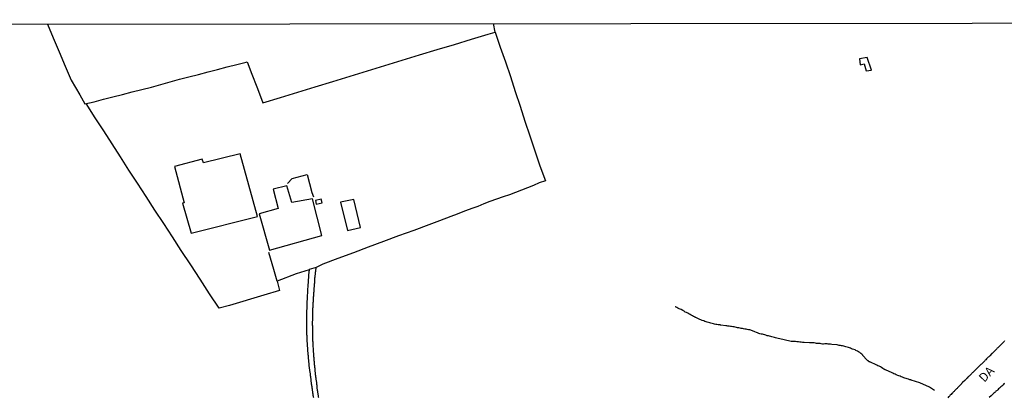
# Model space of a CAD drawing. Units: millimetres. Extents: x 187963 to 190373, y 1654889 to 1657663.
# Drawn here: x 189042 to 189320, y 1657556 to 1657663 of the extents above; entities that cross this region are included whole.
import ezdxf
from ezdxf.enums import TextEntityAlignment as Align

# ---------------------------------------------------------------- set-up
doc = ezdxf.new("R2010")
doc.units = ezdxf.units.MM
for name, color, linetype in [('V-EDIFICACAO', 2, 'Continuous'), ('V-LOTE', 10, 'Continuous'), ('V-NOME_DOS_LOGRADOUROS', 255, 'Continuous'), ('V-QUADRA', 6, 'Continuous'), ('V-REFERENCIA', 2, 'Continuous'), ('V-TALVEGUE', 161, 'Continuous'), ('X-LIMITE_5000', 7, 'Continuous')]:
    doc.layers.add(name, color=color, linetype=linetype)

msp = doc.modelspace()

# ---------------------------------------------------------------- linework, layer by layer
at = {"layer": 'V-EDIFICACAO'}
for points in [[(189279.36, 1657651.66), (189279.6, 1657650.01), (189280.67, 1657650.28), (189281.27, 1657648.33), (189282.74, 1657648.53), (189282.74, 1657648.53), (189281.55, 1657652.06), (189279.36, 1657651.66)], [(189104.51, 1657624.85), (189094.2, 1657622.32), (189093.78, 1657623.31), (189086.03, 1657621.27), (189088.74, 1657611.03), (189088.3, 1657610.9), (189090.75, 1657602.43), (189109.45, 1657607.15), (189104.51, 1657624.85), (189104.51, 1657624.85)], [(189119.17, 1657611.06), (189117.71, 1657615.77), (189113.91, 1657614.81), (189115.32, 1657609.4), (189109.94, 1657607.88), (189112.8, 1657597.61), (189127.62, 1657601.8), (189124.95, 1657612.08), (189119.17, 1657611.06)], [(189125.78, 1657611.69), (189126.03, 1657610.59), (189127.66, 1657610.97), (189127.46, 1657612.02), (189125.78, 1657611.69)], [(189132.92, 1657611.19), (189134.81, 1657603.15), (189138.56, 1657604.03), (189136.65, 1657611.89), (189132.92, 1657611.19)]]:
    msp.add_lwpolyline(points, close=True, dxfattribs=at)
at = {"layer": 'V-LOTE'}
for points in [[(189050.14, 1657661.52), (189051.76, 1657657.6), (189053.47, 1657653.63), (189055.18, 1657649.66), (189056.89, 1657645.69), (189059.25, 1657641.55), (189060.7, 1657638.98), (189063.32, 1657639.55), (189065.94, 1657640.29), (189068.64, 1657640.97), (189071.34, 1657641.65), (189074.04, 1657642.33), (189076.76, 1657643.01), (189079.48, 1657643.69), (189082.12, 1657644.45), (189084.76, 1657645.21), (189087.42, 1657645.93), (189090.1, 1657646.61), (189092.8, 1657647.29), (189095.5, 1657647.99), (189098.2, 1657648.71), (189100.9, 1657649.39), (189103.6, 1657650.07), (189106.26, 1657650.79), (189106.5, 1657650.83), (189107.86, 1657647.33), (189109.23, 1657643.79), (189110.6, 1657640.25), (189110.97, 1657639.23), (189115.92, 1657640.74), (189120.83, 1657642.27), (189125.74, 1657643.8), (189130.67, 1657645.31), (189135.58, 1657646.82), (189140.49, 1657648.33), (189145.4, 1657649.84), (189150.31, 1657651.35), (189155.22, 1657652.86), (189160.13, 1657654.32), (189165.04, 1657655.78), (189169.88, 1657657.24), (189174.58, 1657658.7), (189176.54, 1657659.23), (189176.02, 1657661.65)], [(189176.54, 1657659.23), (189177.93, 1657655.03), (189179.47, 1657650.89), (189180.84, 1657646.69), (189182.21, 1657642.49), (189183.58, 1657638.29), (189184.95, 1657634.09), (189186.32, 1657629.89), (189187.69, 1657625.69), (189189.18, 1657621.49), (189190.7, 1657617.23), (189188.91, 1657616.66), (189187.33, 1657615.9), (189185.67, 1657615.24), (189183.98, 1657614.58), (189182.27, 1657613.92), (189180.56, 1657613.26), (189178.81, 1657612.69), (189176.91, 1657612.01), (189175.06, 1657611.35), (189173.31, 1657610.69), (189171.65, 1657609.99), (189169.9, 1657609.35), (189168.19, 1657608.69), (189166.44, 1657608.05), (189165.78, 1657607.81), (189164.06, 1657607.16), (189160.78, 1657605.87), (189157.77, 1657604.74), (189153.55, 1657603.13), (189149.24, 1657601.67), (189145.04, 1657600.02), (189140.73, 1657598.45), (189136.51, 1657596.82), (189132.16, 1657595.23), (189127.85, 1657593.62), (189125.96, 1657592.74)], [(189115.02, 1657588.86), (189115.69, 1657586.24), (189111.27, 1657584.87), (189101.56, 1657582.01), (189098.6, 1657581.18), (189095.94, 1657585.3), (189093.28, 1657589.42), (189090.6, 1657593.45), (189087.92, 1657597.48), (189085.47, 1657601.34), (189082.96, 1657605.16), (189080.51, 1657608.96), (189078.06, 1657612.76), (189075.61, 1657616.56), (189073.14, 1657620.27), (189070.8, 1657623.96), (189068.42, 1657627.65), (189066.04, 1657631.32), (189063.66, 1657634.99), (189061.06, 1657639.06)], [(189117.93, 1657616.41), (189119.23, 1657617.83), (189123.48, 1657619.04), (189124.8, 1657613.95), (189125.21, 1657612.7)], [(189124.07, 1657592.07), (189120.34, 1657590.92), (189115.02, 1657588.86), (189114.02, 1657592.15), (189112.66, 1657596.99)]]:
    msp.add_lwpolyline(points, dxfattribs=at)
at = {"layer": 'V-QUADRA'}
for points in [[(189320.32, 1657572), (189320.18, 1657571.83), (189319.97, 1657571.55), (189319.76, 1657571.33), (189319.61, 1657571.19), (189319.46, 1657571.04), (189319.29, 1657570.87), (189319.1, 1657570.7), (189318.95, 1657570.55), (189318.81, 1657570.38), (189318.63, 1657570.21), (189318.42, 1657569.99), (189318.27, 1657569.87), (189318.12, 1657569.7), (189317.98, 1657569.55), (189317.78, 1657569.38), (189317.64, 1657569.23), (189317.5, 1657569.08), (189317.27, 1657568.85), (189317.04, 1657568.63), (189316.87, 1657568.51), (189316.76, 1657568.4), (189316.14, 1657567.76), (189315.87, 1657567.46), (189315.74, 1657567.32), (189315.27, 1657566.89), (189315.02, 1657566.63), (189314.87, 1657566.49), (189314.72, 1657566.32), (189314.57, 1657566.14), (189314.36, 1657565.93), (189314.19, 1657565.78), (189314, 1657565.59), (189313.81, 1657565.4), (189313.61, 1657565.27), (189313.46, 1657565.1), (189313.27, 1657564.93), (189313.1, 1657564.74), (189312.89, 1657564.55), (189312.74, 1657564.4), (189312.57, 1657564.23), (189312.4, 1657564.04), (189312.23, 1657563.89), (189312.08, 1657563.74), (189311.89, 1657563.57), (189311.72, 1657563.38), (189311.59, 1657563.25), (189311.38, 1657563.04), (189311.21, 1657562.89), (189311.04, 1657562.72), (189310.89, 1657562.57), (189310.7, 1657562.4), (189310.51, 1657562.21), (189310.32, 1657562.04), (189310.15, 1657561.87), (189309.96, 1657561.68), (189309.72, 1657561.44), (189309.6, 1657561.31), (189309.44, 1657561.17), (189309.27, 1657561), (189309.14, 1657560.79), (189309.1, 1657560.74), (189308.48, 1657560.17), (189308.21, 1657559.89), (189308.13, 1657559.83), (189307.59, 1657559.25), (189307.32, 1657558.95), (189307.06, 1657558.7), (189306.91, 1657558.53), (189306.91, 1657558.53), (189306.74, 1657558.38), (189306.57, 1657558.19), (189306.38, 1657558), (189306.23, 1657557.87), (189306.08, 1657557.7), (189305.94, 1657557.55), (189305.74, 1657557.36), (189305.6, 1657557.23), (189305.46, 1657557.08), (189305.23, 1657556.83), (189305, 1657556.61), (189304.85, 1657556.46), (189304.68, 1657556.29), (189304.51, 1657556.12), (189304.29, 1657555.91)], [(189320.33, 1657559.95), (189320.15, 1657559.78), (189319.89, 1657559.57), (189319.7, 1657559.36), (189319.51, 1657559.17), (189319.27, 1657558.95), (189319.06, 1657558.78), (189318.87, 1657558.59), (189318.62, 1657558.38), (189318.4, 1657558.17), (189318.21, 1657557.97), (189317.89, 1657557.72), (189317.72, 1657557.53), (189317.53, 1657557.36), (189317.32, 1657557.17), (189317.08, 1657556.96), (189316.89, 1657556.78), (189316.55, 1657556.46), (189316, 1657555.98)]]:
    msp.add_lwpolyline(points, dxfattribs=at)
at = {"layer": 'V-REFERENCIA'}
msp.add_lwpolyline([(189126.75, 1657555.85), (189126.71, 1657556.06), (189126.66, 1657556.32), (189126.66, 1657556.32), (189126.64, 1657556.53), (189126.6, 1657556.74), (189126.6, 1657556.85), (189126.49, 1657557.64), (189126.49, 1657557.67), (189126.41, 1657557.96), (189126.32, 1657558.83), (189126.28, 1657559.17), (189126.26, 1657559.38), (189126.24, 1657559.64), (189126.2, 1657559.85), (189126.17, 1657560.06), (189126.15, 1657560.32), (189126.11, 1657560.53), (189126.07, 1657560.74), (189126.03, 1657561), (189126, 1657561.21), (189125.98, 1657561.42), (189125.94, 1657561.68), (189125.92, 1657561.89), (189125.9, 1657562.11), (189125.86, 1657562.36), (189125.86, 1657562.57), (189125.81, 1657562.79), (189125.79, 1657563.04), (189125.77, 1657563.25), (189125.75, 1657563.47), (189125.73, 1657563.72), (189125.71, 1657563.94), (189125.69, 1657564.19), (189125.67, 1657564.45), (189125.64, 1657564.66), (189125.6, 1657564.91), (189125.58, 1657565.17), (189125.56, 1657565.38), (189125.54, 1657565.64), (189125.54, 1657565.85), (189125.51, 1657566.06), (189125.47, 1657566.32), (189125.47, 1657566.53), (189125.45, 1657566.74), (189125.43, 1657567), (189125.41, 1657567.21), (189125.39, 1657567.42), (189125.36, 1657567.68), (189125.36, 1657567.89), (189125.34, 1657568.1), (189125.33, 1657568.21), (189125.26, 1657569.08), (189125.24, 1657569.42), (189125.24, 1657569.66), (189125.17, 1657570.53), (189125.15, 1657570.87), (189125.15, 1657571.13), (189125.13, 1657571.38), (189125.13, 1657571.64), (189125.11, 1657571.85), (189125.11, 1657572.06), (189125.09, 1657572.32), (189125.09, 1657572.53), (189125.09, 1657572.74), (189125.07, 1657573), (189125.07, 1657573.21), (189125.07, 1657573.42), (189125.07, 1657573.68), (189125.05, 1657573.89), (189125.05, 1657574.1), (189125.05, 1657574.36), (189125.05, 1657574.57), (189125.05, 1657574.78), (189125.05, 1657575.04), (189125.05, 1657575.25), (189125.05, 1657575.47), (189125.05, 1657575.72), (189125.05, 1657575.93), (189125.03, 1657576.15), (189125, 1657576.4), (189125, 1657576.61), (189125, 1657576.83), (189125, 1657577.08), (189125, 1657577.29), (189125, 1657577.51), (189125.02, 1657577.76), (189125.02, 1657577.98), (189125.02, 1657578.23), (189125.03, 1657578.34), (189125.07, 1657579.21), (189125.05, 1657579.51), (189125.07, 1657579.85), (189125.07, 1657580.04), (189125.09, 1657580.91), (189125.11, 1657581.25), (189125.13, 1657581.46), (189125.15, 1657581.72), (189125.15, 1657581.93), (189125.17, 1657582.14), (189125.17, 1657582.4), (189125.19, 1657582.61), (189125.19, 1657582.83), (189125.22, 1657583.08), (189125.22, 1657583.08), (189125.22, 1657583.29), (189125.26, 1657583.51), (189125.26, 1657583.76), (189125.28, 1657583.97), (189125.28, 1657584.19), (189125.3, 1657584.44), (189125.32, 1657584.66), (189125.32, 1657584.91), (189125.34, 1657585.17), (189125.37, 1657585.38), (189125.39, 1657585.63), (189125.41, 1657585.89), (189125.41, 1657586.1), (189125.43, 1657586.36), (189125.45, 1657586.57), (189125.45, 1657586.78), (189125.47, 1657587.04), (189125.49, 1657587.25), (189125.51, 1657587.46), (189125.54, 1657587.72), (189125.56, 1657587.93), (189125.58, 1657588.14), (189125.6, 1657588.4), (189125.6, 1657588.61), (189125.64, 1657588.82), (189125.63, 1657589.1), (189125.67, 1657589.38), (189125.66, 1657589.76), (189125.71, 1657590.1), (189125.71, 1657590.16), (189125.79, 1657591.04), (189125.86, 1657591.42), (189125.88, 1657591.68), (189125.92, 1657591.89), (189125.92, 1657592.1), (189125.98, 1657592.36), (189126, 1657592.57), (189126, 1657592.67), (189125.96, 1657592.74), (189124.07, 1657592.11), (189123.88, 1657590.52), (189123.88, 1657590.27), (189123.86, 1657590.06), (189123.81, 1657589.8), (189123.81, 1657589.59), (189123.79, 1657589.38), (189123.77, 1657589.12), (189123.75, 1657588.91), (189123.73, 1657588.7), (189123.71, 1657588.44), (189123.71, 1657588.23), (189123.69, 1657588.02), (189123.66, 1657587.76), (189123.64, 1657587.55), (189123.63, 1657587.4), (189123.58, 1657586.53), (189123.56, 1657586.19), (189123.54, 1657585.97), (189123.52, 1657585.72), (189123.54, 1657585.65), (189123.47, 1657584.74), (189123.47, 1657584.4), (189123.45, 1657584.19), (189123.43, 1657583.97), (189123.43, 1657583.72), (189123.43, 1657583.51), (189123.41, 1657583.29), (189123.41, 1657583.04), (189123.39, 1657582.83), (189123.39, 1657582.61), (189123.39, 1657582.4), (189123.37, 1657582.19), (189123.37, 1657581.97), (189123.35, 1657581.72), (189123.35, 1657581.51), (189123.35, 1657581.29), (189123.33, 1657581.04), (189123.33, 1657580.83), (189123.3, 1657580.61), (189123.3, 1657580.4), (189123.3, 1657580.19), (189123.28, 1657579.98), (189123.28, 1657579.72), (189123.28, 1657579.51), (189123.28, 1657579.29), (189123.28, 1657579.04), (189123.28, 1657578.83), (189123.3, 1657578.61), (189123.32, 1657578.36), (189123.3, 1657578.15), (189123.3, 1657577.93), (189123.3, 1657577.72), (189123.3, 1657577.51), (189123.3, 1657577.29), (189123.28, 1657577.04), (189123.28, 1657576.83), (189123.28, 1657576.61), (189123.28, 1657576.36), (189123.3, 1657576.15), (189123.3, 1657575.93), (189123.3, 1657575.93), (189123.3, 1657575.68), (189123.3, 1657575.47), (189123.3, 1657575.25), (189123.3, 1657575), (189123.3, 1657574.78), (189123.29, 1657574.72), (189123.32, 1657573.81), (189123.35, 1657573.47), (189123.35, 1657573.25), (189123.37, 1657573.15), (189123.39, 1657572.32), (189123.41, 1657571.98), (189123.41, 1657571.72), (189123.43, 1657571.51), (189123.45, 1657571.3), (189123.45, 1657571.04), (189123.47, 1657570.83), (189123.5, 1657570.61), (189123.5, 1657570.36), (189123.52, 1657570.15), (189123.54, 1657569.93), (189123.56, 1657569.68), (189123.58, 1657569.47), (189123.6, 1657569.25), (189123.6, 1657569), (189123.62, 1657568.79), (189123.64, 1657568.57), (189123.66, 1657568.32), (189123.69, 1657568.1), (189123.71, 1657567.85), (189123.73, 1657567.59), (189123.75, 1657567.34), (189123.77, 1657567.08), (189123.79, 1657566.87), (189123.81, 1657566.66), (189123.83, 1657566.4), (189123.86, 1657566.19), (189123.88, 1657565.98), (189123.9, 1657565.72), (189123.92, 1657565.51), (189123.94, 1657565.3), (189123.98, 1657565.04), (189123.98, 1657564.83), (189124.03, 1657564.62), (189124.05, 1657564.36), (189124.07, 1657564.15), (189124.09, 1657563.94), (189124.11, 1657563.68), (189124.16, 1657563.47), (189124.18, 1657563.36), (189124.3, 1657562.49), (189124.34, 1657562.15), (189124.37, 1657561.94), (189124.39, 1657561.87), (189124.51, 1657560.87), (189124.54, 1657560.53), (189124.58, 1657560.28), (189124.62, 1657560.06), (189124.64, 1657559.81), (189124.69, 1657559.55), (189124.71, 1657559.34), (189124.75, 1657559.08), (189124.79, 1657558.87), (189124.81, 1657558.66), (189124.85, 1657558.4), (189124.88, 1657558.19), (189124.92, 1657557.98), (189124.94, 1657557.72), (189124.98, 1657557.51), (189125, 1657557.3), (189125.05, 1657557.04), (189125.09, 1657556.83), (189125.11, 1657556.62), (189125.15, 1657556.36), (189125.2, 1657556.15), (189125.22, 1657555.94)], dxfattribs=at)
at = {"layer": 'V-TALVEGUE'}
msp.add_lwpolyline([(189300.5, 1657557.98), (189299.18, 1657558.93), (189296.43, 1657560.08), (189293.93, 1657560.88), (189293.92, 1657560.93), (189293.56, 1657560.99), (189293.22, 1657561.1), (189292.87, 1657561.21), (189292.53, 1657561.31), (189292.19, 1657561.44), (189291.85, 1657561.57), (189291.51, 1657561.7), (189291.17, 1657561.83), (189290.83, 1657561.95), (189290.49, 1657562.08), (189290.19, 1657562.21), (189289.77, 1657562.38), (189289.43, 1657562.53), (189289.09, 1657562.68), (189288.75, 1657562.85), (189288.6, 1657562.91), (189286.67, 1657563.81), (189286.6, 1657563.83), (189286.54, 1657563.87), (189286.45, 1657563.91), (189286.28, 1657564), (189286, 1657564.19), (189285.6, 1657564.44), (189285.32, 1657564.61), (189284.92, 1657564.8), (189284.58, 1657564.95), (189284.28, 1657565.06), (189282.32, 1657566.03), (189282.28, 1657565.99), (189282.21, 1657566.02), (189282.15, 1657566.08), (189281.98, 1657566.15), (189281.98, 1657566.19), (189281.86, 1657566.27), (189281.79, 1657566.29), (189281.7, 1657566.36), (189281.41, 1657566.64), (189280.28, 1657567.88), (189280.3, 1657567.91), (189280.17, 1657568.08), (189280.04, 1657568.19), (189279.77, 1657568.44), (189279.45, 1657568.68), (189279.11, 1657568.91), (189278.77, 1657569.1), (189278.37, 1657569.27), (189278.11, 1657569.4), (189277.73, 1657569.53), (189277.43, 1657569.65), (189277.13, 1657569.76), (189276.83, 1657569.87), (189276.54, 1657569.97), (189276.26, 1657570.08), (189275.86, 1657570.21), (189275.56, 1657570.29), (189275.26, 1657570.4), (189274.92, 1657570.5), (189274.62, 1657570.55), (189274.28, 1657570.61), (189273.98, 1657570.64), (189273.64, 1657570.7), (189273.35, 1657570.76), (189273.05, 1657570.82), (189273.03, 1657570.83), (189271.56, 1657570.97), (189271.18, 1657571.04), (189270.88, 1657571.06), (189270.54, 1657571.08), (189270.24, 1657571.1), (189269.9, 1657571.12), (189269.56, 1657571.1), (189269.22, 1657571.08), (189268.92, 1657571.08), (189268.58, 1657571.1), (189268.24, 1657571.19), (189267.9, 1657571.23), (189267.56, 1657571.27), (189267.22, 1657571.27), (189266.92, 1657571.31), (189266.58, 1657571.38), (189266.24, 1657571.4), (189265.9, 1657571.4), (189265.56, 1657571.4), (189265.28, 1657571.38), (189263.76, 1657571.51), (189263.3, 1657571.53), (189262.88, 1657571.57), (189262.5, 1657571.61), (189262.11, 1657571.7), (189261.69, 1657571.72), (189261.31, 1657571.76), (189260.88, 1657571.76), (189260.5, 1657571.8), (189260.11, 1657571.84), (189259.69, 1657571.89), (189259.31, 1657571.97), (189259.31, 1657571.97), (189258.88, 1657572.08), (189258.5, 1657572.16), (189258.11, 1657572.25), (189257.75, 1657572.34), (189256.41, 1657572.67), (189256.03, 1657572.74), (189255.69, 1657572.8), (189255.35, 1657572.89), (189255.01, 1657573), (189254.67, 1657573.1), (189254.33, 1657573.19), (189253.99, 1657573.27), (189253.65, 1657573.4), (189253.31, 1657573.44), (189252.97, 1657573.57), (189252.63, 1657573.65), (189252.29, 1657573.74), (189251.95, 1657573.82), (189251.6, 1657573.91), (189251.26, 1657573.99), (189250.92, 1657574.08), (189250.58, 1657574.21), (189250.28, 1657574.33), (189249.86, 1657574.5), (189249.67, 1657574.59), (189248.39, 1657575.06), (189248.26, 1657575.06), (189248.2, 1657575.1), (189248.03, 1657575.1), (189247.69, 1657575.18), (189247.35, 1657575.25), (189247.01, 1657575.31), (189246.67, 1657575.36), (189246.33, 1657575.44), (189245.99, 1657575.48), (189245.65, 1657575.57), (189245.31, 1657575.63), (189244.97, 1657575.7), (189244.63, 1657575.78), (189244.29, 1657575.87), (189243.95, 1657575.93), (189243.61, 1657575.97), (189243.27, 1657576.04), (189242.93, 1657576.08), (189242.58, 1657576.1), (189242.24, 1657576.14), (189241.9, 1657576.18), (189241.67, 1657576.19), (189240.22, 1657576.4), (189240.07, 1657576.42), (189240.07, 1657576.46), (189239.82, 1657576.48), (189239.48, 1657576.52), (189239.14, 1657576.59), (189238.8, 1657576.63), (189238.46, 1657576.69), (189238.12, 1657576.76), (189237.78, 1657576.86), (189237.44, 1657576.95), (189237.1, 1657577.06), (189236.76, 1657577.16), (189236.42, 1657577.27), (189236.08, 1657577.35), (189235.73, 1657577.48), (189235.41, 1657577.61), (189234.97, 1657577.76), (189234.63, 1657577.91), (189234.35, 1657578.04), (189233.17, 1657578.57), (189233.12, 1657578.59), (189232.99, 1657578.63), (189232.94, 1657578.67), (189232.8, 1657578.72), (189232.5, 1657578.87), (189232.2, 1657579.03), (189231.82, 1657579.23), (189231.54, 1657579.42), (189231.18, 1657579.61), (189230.88, 1657579.76), (189230.5, 1657579.95), (189230.2, 1657580.12), (189229.84, 1657580.33), (189229.46, 1657580.59), (189229.06, 1657580.8), (189228.76, 1657580.93), (189228.48, 1657581.06), (189228.08, 1657581.25), (189227.8, 1657581.4), (189227.4, 1657581.55), (189227.37, 1657581.55)], dxfattribs=at)
at = {"layer": 'X-LIMITE_5000'}
msp.add_lwpolyline([(187962.95, 1657660.39), (188444.43, 1657660.91), (188925.92, 1657661.4), (189407.4, 1657661.88), (189888.88, 1657662.34), (190370.36, 1657662.77), (190370.85, 1657108.48), (190371.34, 1656554.18), (190371.82, 1655999.89), (190372.31, 1655445.6), (190372.8, 1654891.31), (189891.44, 1654890.87), (189410.08, 1654890.42), (188928.72, 1654889.94), (188447.35, 1654889.44), (187965.99, 1654888.93), (187965.38, 1655443.22), (187964.78, 1655997.51), (187964.17, 1656551.81), (187963.56, 1657106.1), (187962.95, 1657660.39)], dxfattribs=at)

# ---------------------------------------------------------------- texts
at = {"layer": 'V-NOME_DOS_LOGRADOUROS'}
msp.add_text('DA', height=2.5, rotation=46, dxfattribs=at).set_placement((189315.15, 1657559.56), align=Align.BOTTOM_LEFT)

doc.saveas('drawing.dxf')
